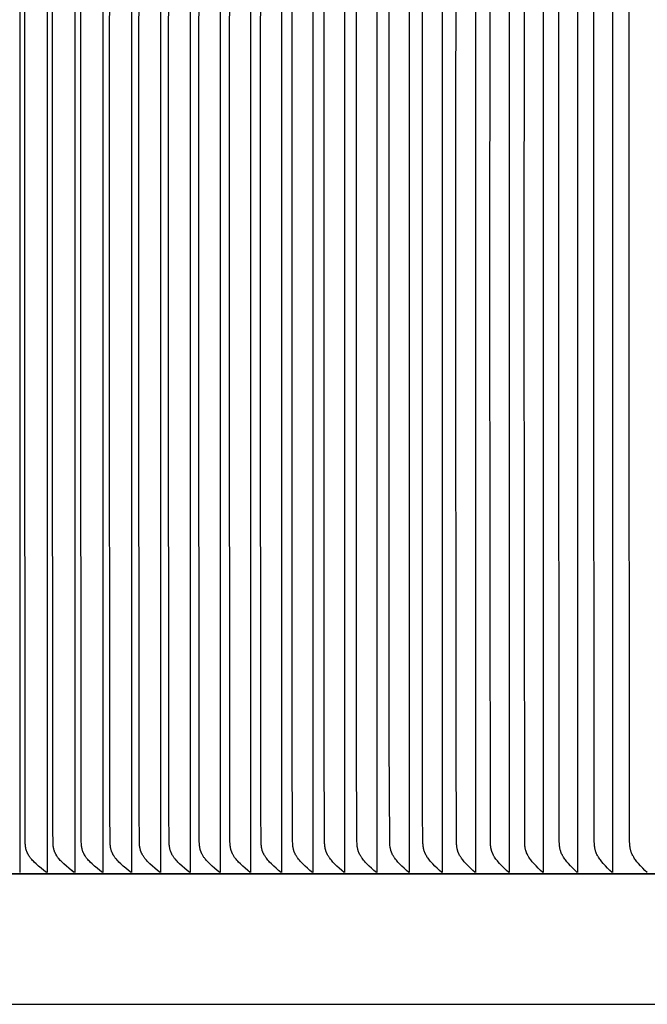
# Model space of a CAD drawing. Units: inches. Extents: x -13 to 89, y -5 to 21.
# Drawn here: x 57 to 61, y 9 to 15 of the extents above; entities that cross this region are included whole.
import ezdxf

# ---------------------------------------------------------------- set-up
doc = ezdxf.new("R2010")
doc.units = ezdxf.units.IN
doc.header["$MEASUREMENT"] = 0
doc.layers.add('Aura Vent', color=250, linetype='Continuous')

msp = doc.modelspace()

# ---------------------------------------------------------------- linework, layer by layer
at = {"layer": 'Aura Vent'}
for points in [[(56.7918, 16.9752), (56.7918, 13.2372), (56.7918, 9.4992)], [(56.9634, 16.9752), (56.9634, 13.2372), (56.9634, 9.4992)], [(57.1381, 16.9752), (57.1381, 13.2372), (57.1381, 9.4992)], [(57.3159, 16.9752), (57.3159, 13.2372), (57.3159, 9.4992)], [(57.4968, 16.9752), (57.4968, 13.2372), (57.4968, 9.4992)], [(57.6806, 16.9752), (57.6806, 13.2372), (57.6806, 9.4992)], [(57.8674, 16.9752), (57.8674, 13.2372), (57.8674, 9.4992)], [(58.0571, 16.9752), (58.0571, 13.2372), (58.0571, 9.4992)], [(58.2495, 16.9752), (58.2495, 13.2372), (58.2495, 9.4992)], [(58.4448, 16.9752), (58.4448, 13.2372), (58.4448, 9.4992)], [(58.6427, 16.9752), (58.6427, 13.2372), (58.6427, 9.4992)], [(58.8432, 16.9752), (58.8432, 13.2372), (58.8432, 9.4992)], [(59.0464, 16.9752), (59.0464, 13.2372), (59.0464, 9.4992)], [(59.252, 16.9752), (59.252, 13.2372), (59.252, 9.4992)], [(59.4602, 16.9752), (59.4602, 13.2372), (59.4602, 9.4992)], [(59.6707, 16.9752), (59.6707, 13.2372), (59.6707, 9.4992)], [(59.8835, 16.9752), (59.8835, 13.2372), (59.8835, 9.4992)], [(60.0987, 16.9752), (60.0987, 13.2372), (60.0987, 9.4992)], [(60.316, 16.9752), (60.316, 13.2372), (60.316, 9.4992)], [(60.5355, 16.9752), (60.5355, 13.2372), (60.5355, 9.4992)], [(59.8814, 9.498), (59.8663, 9.5117), (59.8515, 9.5258), (59.837, 9.5403), (59.823, 9.5551), (59.8132, 9.5662), (59.8085, 9.5718), (59.8039, 9.5776), (59.7994, 9.5834), (59.7952, 9.5894), (59.7911, 9.5956), (59.7892, 9.5987), (59.7872, 9.6019), (59.7845, 9.6068), (59.7819, 9.6118), (59.7794, 9.6169), (59.7771, 9.622), (59.776, 9.6246), (59.775, 9.6273), (59.774, 9.6299), (59.7731, 9.6325), (59.7722, 9.6352), (59.7714, 9.6379), (59.7707, 9.6406), (59.77, 9.6433), (59.7692, 9.6465), (59.7685, 9.6498), (59.7679, 9.6531), (59.7673, 9.6564), (59.7669, 9.6597), (59.7665, 9.6631), (59.7658, 9.6697), (59.7653, 9.6764), (59.7645, 9.6966), (59.7616, 13.2372), (59.7645, 16.7777)], [(60.0966, 9.498), (60.0817, 9.5117), (60.0671, 9.5258), (60.0528, 9.5403), (60.039, 9.5551), (60.0294, 9.5662), (60.0247, 9.5718), (60.0202, 9.5776), (60.0158, 9.5835), (60.0116, 9.5895), (60.0076, 9.5956), (60.0056, 9.5987), (60.0038, 9.6019), (60.001, 9.6068), (59.9984, 9.6118), (59.996, 9.6169), (59.9937, 9.622), (59.9927, 9.6246), (59.9917, 9.6273), (59.9907, 9.6299), (59.9898, 9.6325), (59.9889, 9.6352), (59.9881, 9.6379), (59.9873, 9.6406), (59.9866, 9.6433), (59.9859, 9.6465), (59.9852, 9.6498), (59.9846, 9.6531), (59.984, 9.6564), (59.9836, 9.6597), (59.9832, 9.6631), (59.9825, 9.6697), (59.982, 9.6764), (59.9812, 9.6966), (59.9784, 13.2372), (59.9812, 16.7777)], [(60.3139, 9.498), (60.2993, 9.5118), (60.2849, 9.5258), (60.2709, 9.5403), (60.2573, 9.5551), (60.2478, 9.5662), (60.2432, 9.5719), (60.2387, 9.5776), (60.2344, 9.5835), (60.2302, 9.5895), (60.2263, 9.5956), (60.2244, 9.5987), (60.2225, 9.6019), (60.2198, 9.6068), (60.2172, 9.6118), (60.2148, 9.6169), (60.2126, 9.622), (60.2115, 9.6246), (60.2105, 9.6273), (60.2096, 9.6299), (60.2087, 9.6326), (60.2078, 9.6352), (60.207, 9.6379), (60.2063, 9.6406), (60.2056, 9.6433), (60.2048, 9.6465), (60.2041, 9.6498), (60.2035, 9.6531), (60.203, 9.6564), (60.2025, 9.6597), (60.2021, 9.6631), (60.2014, 9.6697), (60.2009, 9.6764), (60.2001, 9.6966), (60.1973, 13.2372), (60.2001, 16.7777)], [(60.5335, 9.498), (60.5191, 9.5118), (60.5049, 9.5259), (60.4911, 9.5403), (60.4777, 9.5551), (60.4683, 9.5662), (60.4638, 9.5719), (60.4594, 9.5776), (60.4551, 9.5835), (60.451, 9.5895), (60.4471, 9.5956), (60.4452, 9.5987), (60.4434, 9.6019), (60.4407, 9.6068), (60.4382, 9.6118), (60.4358, 9.6169), (60.4336, 9.6221), (60.4326, 9.6247), (60.4316, 9.6273), (60.4306, 9.6299), (60.4297, 9.6326), (60.4289, 9.6352), (60.4281, 9.6379), (60.4273, 9.6406), (60.4266, 9.6433), (60.4259, 9.6465), (60.4252, 9.6498), (60.4246, 9.6531), (60.4241, 9.6564), (60.4236, 9.6597), (60.4232, 9.6631), (60.4226, 9.6697), (60.4221, 9.6764), (60.4213, 9.6966), (60.4185, 13.2372), (60.4213, 16.7777)], [(60.7551, 9.498), (60.7409, 9.5118), (60.727, 9.5259), (60.7134, 9.5403), (60.7002, 9.5551), (60.6909, 9.5662), (60.6865, 9.5719), (60.6821, 9.5777), (60.6779, 9.5835), (60.6739, 9.5895), (60.6701, 9.5956), (60.6682, 9.5988), (60.6664, 9.6019), (60.6638, 9.6068), (60.6613, 9.6118), (60.6589, 9.6169), (60.6567, 9.6221), (60.6547, 9.6273), (60.6538, 9.6299), (60.6529, 9.6326), (60.652, 9.6352), (60.6512, 9.6379), (60.6505, 9.6406), (60.6498, 9.6433), (60.6491, 9.6465), (60.6484, 9.6498), (60.6478, 9.6531), (60.6473, 9.6564), (60.6468, 9.6597), (60.6464, 9.6631), (60.6458, 9.6697), (60.6453, 9.6764), (60.6445, 9.6966), (60.6417, 13.2372), (60.6445, 16.7777)], [(56.9603, 9.498), (56.9432, 9.5112), (56.9263, 9.5247), (56.9098, 9.5387), (56.8937, 9.5531), (56.8823, 9.5639), (56.8767, 9.5694), (56.8713, 9.5751), (56.8661, 9.5809), (56.8611, 9.5868), (56.8586, 9.5899), (56.8562, 9.593), (56.8539, 9.5962), (56.8516, 9.5994), (56.8485, 9.6041), (56.8455, 9.609), (56.844, 9.6115), (56.8427, 9.614), (56.8413, 9.6165), (56.84, 9.619), (56.8388, 9.6216), (56.8376, 9.6242), (56.8365, 9.6268), (56.8354, 9.6295), (56.8344, 9.6321), (56.8334, 9.6348), (56.8325, 9.6375), (56.8317, 9.6402), (56.8308, 9.6433), (56.83, 9.6465), (56.8293, 9.6496), (56.8287, 9.6528), (56.8281, 9.656), (56.8276, 9.6593), (56.8267, 9.6657), (56.8261, 9.6723), (56.8256, 9.6788), (56.8249, 9.6919), (56.8237, 9.7569), (56.8221, 13.2372), (56.8237, 16.7175)], [(57.1351, 9.498), (57.1181, 9.5112), (57.1014, 9.5247), (57.085, 9.5387), (57.069, 9.5531), (57.0577, 9.5639), (57.0522, 9.5694), (57.0468, 9.5751), (57.0416, 9.5809), (57.0366, 9.5869), (57.0342, 9.5899), (57.0318, 9.593), (57.0295, 9.5962), (57.0273, 9.5994), (57.0241, 9.6041), (57.0211, 9.609), (57.0197, 9.6115), (57.0183, 9.614), (57.017, 9.6165), (57.0157, 9.619), (57.0145, 9.6216), (57.0133, 9.6242), (57.0122, 9.6268), (57.0111, 9.6295), (57.0101, 9.6321), (57.0091, 9.6348), (57.0082, 9.6375), (57.0074, 9.6402), (57.0065, 9.6433), (57.0058, 9.6465), (57.005, 9.6496), (57.0044, 9.6528), (57.0038, 9.656), (57.0033, 9.6593), (57.0025, 9.6657), (57.0018, 9.6723), (57.0013, 9.6788), (57.0007, 9.6919), (56.9994, 9.7569), (56.9978, 13.2372), (56.9994, 16.7175)], [(57.313, 9.498), (57.2961, 9.5112), (57.2795, 9.5247), (57.2633, 9.5387), (57.2474, 9.5531), (57.2362, 9.5639), (57.2308, 9.5694), (57.2254, 9.5751), (57.2203, 9.5809), (57.2153, 9.5869), (57.2129, 9.5899), (57.2105, 9.593), (57.2083, 9.5962), (57.206, 9.5994), (57.2029, 9.6041), (57.1999, 9.609), (57.1985, 9.6115), (57.1971, 9.614), (57.1958, 9.6165), (57.1945, 9.6191), (57.1933, 9.6216), (57.1921, 9.6242), (57.191, 9.6268), (57.1899, 9.6295), (57.1889, 9.6321), (57.188, 9.6348), (57.1871, 9.6375), (57.1863, 9.6402), (57.1854, 9.6433), (57.1846, 9.6465), (57.1839, 9.6496), (57.1833, 9.6528), (57.1827, 9.656), (57.1822, 9.6593), (57.1814, 9.6657), (57.1807, 9.6723), (57.1802, 9.6788), (57.1795, 9.6919), (57.1783, 9.7569), (57.1767, 13.2372), (57.1783, 16.7175)], [(57.4939, 9.498), (57.4772, 9.5112), (57.4607, 9.5247), (57.4447, 9.5387), (57.429, 9.5531), (57.4175, 9.5642), (57.412, 9.5699), (57.4066, 9.5757), (57.4014, 9.5816), (57.3988, 9.5847), (57.3963, 9.5878), (57.3939, 9.5909), (57.3915, 9.5941), (57.3892, 9.5973), (57.387, 9.6006), (57.3839, 9.6054), (57.3825, 9.6079), (57.381, 9.6104), (57.3797, 9.6128), (57.3783, 9.6154), (57.377, 9.6179), (57.3758, 9.6205), (57.3746, 9.6231), (57.3735, 9.6257), (57.3724, 9.6283), (57.3713, 9.6309), (57.3704, 9.6336), (57.3695, 9.6363), (57.3686, 9.639), (57.3678, 9.6417), (57.367, 9.6449), (57.3662, 9.648), (57.3656, 9.6512), (57.3649, 9.6544), (57.3644, 9.6576), (57.3639, 9.6608), (57.3631, 9.6673), (57.3625, 9.6738), (57.3621, 9.6804), (57.3614, 9.6935), (57.3596, 9.8774), (57.3586, 13.2372), (57.3596, 16.597)], [(57.6778, 9.498), (57.6612, 9.5112), (57.645, 9.5247), (57.629, 9.5387), (57.6135, 9.5531), (57.6022, 9.5642), (57.5966, 9.5699), (57.5913, 9.5757), (57.5861, 9.5817), (57.5836, 9.5847), (57.5811, 9.5878), (57.5787, 9.5909), (57.5764, 9.5941), (57.5741, 9.5973), (57.5719, 9.6006), (57.5688, 9.6054), (57.5659, 9.6104), (57.5646, 9.6129), (57.5632, 9.6154), (57.562, 9.6179), (57.5607, 9.6205), (57.5595, 9.6231), (57.5584, 9.6257), (57.5573, 9.6283), (57.5563, 9.6309), (57.5553, 9.6336), (57.5544, 9.6363), (57.5536, 9.639), (57.5528, 9.6417), (57.552, 9.6449), (57.5512, 9.648), (57.5505, 9.6512), (57.5499, 9.6544), (57.5494, 9.6576), (57.5489, 9.6608), (57.5481, 9.6673), (57.5475, 9.6738), (57.5471, 9.6804), (57.5464, 9.6935), (57.5446, 9.8805), (57.5436, 13.2372), (57.5446, 16.5938)], [(57.8647, 9.498), (57.8482, 9.5112), (57.8321, 9.5247), (57.8163, 9.5387), (57.8009, 9.5531), (57.7897, 9.5642), (57.7843, 9.5699), (57.7789, 9.5757), (57.7738, 9.5817), (57.7713, 9.5847), (57.7689, 9.5878), (57.7665, 9.5909), (57.7642, 9.5941), (57.7619, 9.5974), (57.7597, 9.6006), (57.7567, 9.6054), (57.7538, 9.6104), (57.7524, 9.6129), (57.7511, 9.6154), (57.7499, 9.6179), (57.7486, 9.6205), (57.7474, 9.6231), (57.7463, 9.6257), (57.7453, 9.6283), (57.7442, 9.631), (57.7433, 9.6336), (57.7424, 9.6363), (57.7415, 9.639), (57.7407, 9.6417), (57.7399, 9.6449), (57.7392, 9.648), (57.7385, 9.6512), (57.7379, 9.6544), (57.7374, 9.6576), (57.7369, 9.6608), (57.7361, 9.6673), (57.7355, 9.6738), (57.735, 9.6804), (57.7344, 9.6935), (57.7325, 9.8805), (57.7315, 13.2372), (57.7325, 16.5938)], [(58.0544, 9.498), (58.0381, 9.5112), (58.0222, 9.5248), (58.0065, 9.5387), (57.9913, 9.5531), (57.9802, 9.5642), (57.9748, 9.5699), (57.9695, 9.5757), (57.9644, 9.5817), (57.9595, 9.5878), (57.9571, 9.591), (57.9548, 9.5941), (57.9526, 9.5974), (57.9504, 9.6006), (57.9474, 9.6055), (57.9446, 9.6104), (57.9432, 9.6129), (57.9419, 9.6154), (57.9406, 9.6179), (57.9394, 9.6205), (57.9383, 9.6231), (57.9371, 9.6257), (57.9361, 9.6283), (57.9351, 9.631), (57.9341, 9.6336), (57.9332, 9.6363), (57.9324, 9.639), (57.9316, 9.6417), (57.9308, 9.6449), (57.93, 9.648), (57.9294, 9.6512), (57.9288, 9.6544), (57.9282, 9.6576), (57.9277, 9.6608), (57.927, 9.6673), (57.9263, 9.6739), (57.9259, 9.6804), (57.9253, 9.6935), (57.9234, 9.8805), (57.9224, 13.2372), (57.9234, 16.5938)], [(58.2469, 9.498), (58.2308, 9.5112), (58.215, 9.5248), (58.1996, 9.5387), (58.1845, 9.5531), (58.1735, 9.5642), (58.1681, 9.5699), (58.1629, 9.5757), (58.1578, 9.5817), (58.153, 9.5878), (58.1507, 9.591), (58.1484, 9.5941), (58.1462, 9.5974), (58.144, 9.6006), (58.141, 9.6055), (58.1382, 9.6104), (58.1368, 9.6129), (58.1355, 9.6154), (58.1343, 9.6179), (58.1331, 9.6205), (58.1319, 9.6231), (58.1308, 9.6257), (58.1298, 9.6283), (58.1287, 9.631), (58.1278, 9.6336), (58.1269, 9.6363), (58.1261, 9.639), (58.1253, 9.6417), (58.1245, 9.6449), (58.1237, 9.648), (58.1231, 9.6512), (58.1225, 9.6544), (58.1219, 9.6576), (58.1215, 9.6609), (58.1207, 9.6673), (58.1201, 9.6739), (58.1196, 9.6804), (58.119, 9.6935), (58.1171, 9.8805), (58.1161, 13.2372), (58.1171, 16.5938)], [(58.4422, 9.498), (58.4263, 9.5112), (58.4106, 9.5248), (58.3954, 9.5387), (58.3804, 9.5531), (58.3695, 9.5642), (58.3642, 9.5699), (58.3591, 9.5758), (58.3541, 9.5817), (58.3493, 9.5879), (58.3469, 9.591), (58.3447, 9.5941), (58.3425, 9.5974), (58.3404, 9.6006), (58.3374, 9.6055), (58.3346, 9.6104), (58.3333, 9.6129), (58.332, 9.6154), (58.3307, 9.618), (58.3295, 9.6205), (58.3284, 9.6231), (58.3273, 9.6257), (58.3262, 9.6283), (58.3252, 9.631), (58.3243, 9.6336), (58.3234, 9.6363), (58.3226, 9.639), (58.3218, 9.6417), (58.321, 9.6449), (58.3202, 9.648), (58.3196, 9.6512), (58.319, 9.6544), (58.3184, 9.6576), (58.318, 9.6609), (58.3172, 9.6673), (58.3166, 9.6739), (58.3161, 9.6804), (58.3155, 9.6935), (58.3136, 9.8805), (58.3126, 13.2372), (58.3136, 16.5938)], [(59.4579, 9.498), (59.4429, 9.5112), (59.4282, 9.5248), (59.4138, 9.5388), (59.3998, 9.5531), (59.3895, 9.5643), (59.3845, 9.57), (59.3796, 9.5759), (59.3748, 9.5818), (59.3703, 9.5879), (59.3681, 9.591), (59.366, 9.5942), (59.3639, 9.5974), (59.3619, 9.6006), (59.3591, 9.6055), (59.3564, 9.6104), (59.3539, 9.6155), (59.3527, 9.618), (59.3515, 9.6206), (59.3504, 9.6232), (59.3494, 9.6258), (59.3484, 9.6284), (59.3474, 9.631), (59.3465, 9.6337), (59.3456, 9.6363), (59.3449, 9.639), (59.3441, 9.6417), (59.3433, 9.645), (59.3426, 9.6482), (59.3419, 9.6515), (59.3413, 9.6548), (59.3408, 9.6581), (59.3403, 9.6615), (59.3395, 9.6681), (59.3389, 9.6749), (59.3385, 9.6816), (59.3379, 9.6951), (59.3361, 9.8805), (59.3351, 13.2372), (59.3361, 16.5938)], [(58.6402, 9.498), (58.6244, 9.5112), (58.609, 9.5248), (58.5939, 9.5387), (58.5791, 9.5531), (58.5683, 9.5642), (58.5631, 9.5699), (58.5579, 9.5758), (58.553, 9.5817), (58.5483, 9.5879), (58.546, 9.591), (58.5437, 9.5942), (58.5416, 9.5974), (58.5394, 9.6006), (58.5365, 9.6055), (58.5337, 9.6104), (58.5311, 9.6154), (58.5299, 9.618), (58.5287, 9.6205), (58.5276, 9.6231), (58.5265, 9.6257), (58.5254, 9.6283), (58.5244, 9.631), (58.5235, 9.6336), (58.5226, 9.6363), (58.5218, 9.639), (58.521, 9.6417), (58.5202, 9.645), (58.5194, 9.6482), (58.5188, 9.6515), (58.5182, 9.6548), (58.5176, 9.6581), (58.5171, 9.6614), (58.5163, 9.6681), (58.5157, 9.6748), (58.5153, 9.6816), (58.5147, 9.6951), (58.5121, 10.3244), (58.5118, 13.2372), (58.5121, 16.1499)], [(58.8408, 9.498), (58.8252, 9.5112), (58.8099, 9.5248), (58.795, 9.5387), (58.7805, 9.5531), (58.7698, 9.5642), (58.7646, 9.57), (58.7595, 9.5758), (58.7546, 9.5818), (58.7499, 9.5879), (58.7476, 9.591), (58.7454, 9.5942), (58.7433, 9.5974), (58.7412, 9.6006), (58.7383, 9.6055), (58.7355, 9.6104), (58.7329, 9.6154), (58.7317, 9.618), (58.7305, 9.6205), (58.7294, 9.6231), (58.7283, 9.6257), (58.7273, 9.6284), (58.7263, 9.631), (58.7254, 9.6337), (58.7245, 9.6363), (58.7237, 9.639), (58.7229, 9.6417), (58.7221, 9.645), (58.7214, 9.6482), (58.7207, 9.6515), (58.7201, 9.6548), (58.7195, 9.6581), (58.7191, 9.6615), (58.7183, 9.6681), (58.7177, 9.6748), (58.7172, 9.6816), (58.7166, 9.6951), (58.714, 10.3244), (58.7137, 13.2372), (58.714, 16.1499)], [(59.044, 9.498), (59.0286, 9.5112), (59.0135, 9.5248), (58.9988, 9.5387), (58.9844, 9.5531), (58.9738, 9.5643), (58.9687, 9.57), (58.9637, 9.5758), (58.9588, 9.5818), (58.9542, 9.5879), (58.9519, 9.591), (58.9498, 9.5942), (58.9476, 9.5974), (58.9456, 9.6006), (58.9427, 9.6055), (58.94, 9.6104), (58.9374, 9.6154), (58.9362, 9.618), (58.935, 9.6205), (58.9339, 9.6231), (58.9328, 9.6257), (58.9318, 9.6284), (58.9308, 9.631), (58.9299, 9.6337), (58.929, 9.6363), (58.9282, 9.639), (58.9275, 9.6417), (58.9266, 9.645), (58.9259, 9.6482), (58.9252, 9.6515), (58.9246, 9.6548), (58.9241, 9.6581), (58.9236, 9.6615), (58.9228, 9.6681), (58.9222, 9.6749), (58.9218, 9.6816), (58.9212, 9.6951), (58.9186, 10.3244), (58.9183, 13.2372), (58.9186, 16.1499)], [(59.2497, 9.498), (59.2345, 9.5112), (59.2196, 9.5248), (59.205, 9.5387), (59.1909, 9.5531), (59.1804, 9.5643), (59.1753, 9.57), (59.1704, 9.5758), (59.1656, 9.5818), (59.161, 9.5879), (59.1588, 9.591), (59.1566, 9.5942), (59.1545, 9.5974), (59.1525, 9.6006), (59.1496, 9.6055), (59.1469, 9.6104), (59.1444, 9.6154), (59.1432, 9.618), (59.142, 9.6206), (59.1409, 9.6231), (59.1398, 9.6257), (59.1388, 9.6284), (59.1379, 9.631), (59.1369, 9.6337), (59.1361, 9.6363), (59.1353, 9.639), (59.1345, 9.6417), (59.1337, 9.645), (59.133, 9.6482), (59.1323, 9.6515), (59.1317, 9.6548), (59.1312, 9.6581), (59.1307, 9.6615), (59.1299, 9.6681), (59.1293, 9.6749), (59.1289, 9.6816), (59.1283, 9.6951), (59.1257, 10.3244), (59.1254, 13.2372), (59.1257, 16.1499)], [(59.6684, 9.498), (59.6531, 9.5117), (59.6381, 9.5258), (59.6235, 9.5403), (59.6093, 9.5551), (59.5993, 9.5662), (59.5945, 9.5718), (59.5898, 9.5776), (59.5853, 9.5834), (59.581, 9.5894), (59.5789, 9.5925), (59.5769, 9.5956), (59.5749, 9.5987), (59.573, 9.6019), (59.5702, 9.6068), (59.5676, 9.6118), (59.5651, 9.6168), (59.5629, 9.622), (59.5618, 9.6246), (59.5608, 9.6272), (59.5598, 9.6298), (59.5589, 9.6325), (59.558, 9.6352), (59.5572, 9.6378), (59.5565, 9.6405), (59.5557, 9.6432), (59.555, 9.6464), (59.5543, 9.6496), (59.5537, 9.6528), (59.5531, 9.656), (59.5522, 9.6624), (59.5515, 9.6689), (59.5509, 9.6755), (59.5505, 9.682), (59.5499, 9.6951), (59.5473, 10.3244), (59.5471, 13.2372), (59.5473, 16.1499)], [(82.081, 9.4908), (52.8295, 9.4908)], [(52.8331, 9.4908), (82.0785, 9.4908)], [(57.1351, 9.498), (57.1102, 9.5175)], [(52.8599, 8.6648), (82.0518, 8.6648)]]:
    msp.add_lwpolyline(points, dxfattribs=at)

doc.saveas('drawing.dxf')
